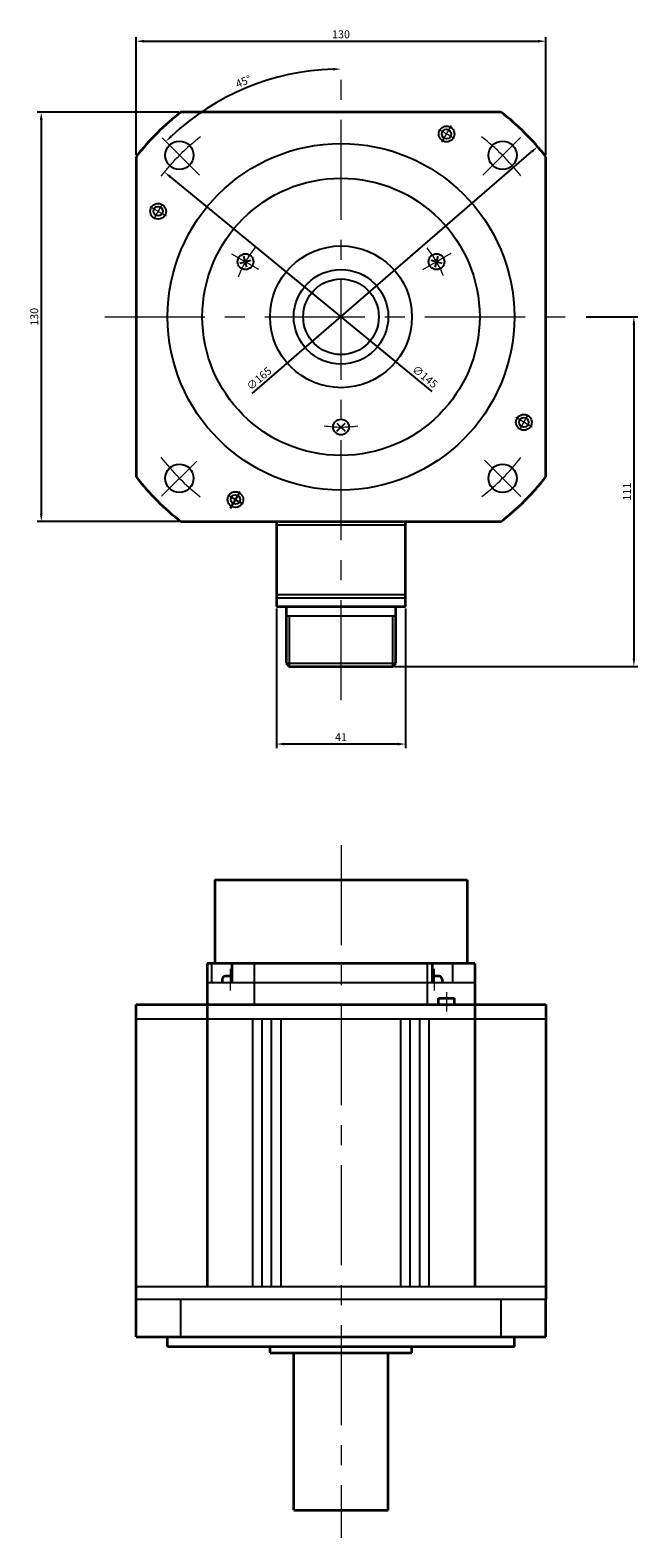
# Model space of a CAD drawing. Units: millimetres. Extents: x -362 to 648, y -195 to 284.
# Drawn here: x 140 to 332, y -195 to 284 of the extents above; entities that cross this region are included whole.
import ezdxf

# ---------------------------------------------------------------- set-up
doc = ezdxf.new("R2010")
doc.units = ezdxf.units.MM
doc.linetypes.add('MITTE', pattern=[50.8, 31.75, -6.35, 6.35, -6.35])
doc.layers.get('0').update_dxf_attribs({"lineweight": 35})
doc.layers.get('Defpoints').update_dxf_attribs({"color": 6, "lineweight": 15})
for name, color, linetype, lineweight in [('Bemaßung', 6, 'Continuous', 15), ('Innenkanten', 1, 'Continuous', 25), ('Mittellinie', 3, 'MITTE', 18)]:
    doc.layers.add(name, color=color, linetype=linetype, lineweight=lineweight)
doc.dimstyles.new('ISO-25', dxfattribs={"dimtxt": 2.5, "dimasz": 2.5, "dimexe": 1.25, "dimexo": 0.625, "dimtad": 1, "dimtxsty": 'Standard', "dimcen": 2.5, "dimadec": 0, "dimazin": 0, "dimtfac": 1, "dimtmove": 0, "dimatfit": 3, "dimfxl": 0, "dimarcsym": 0})

# ---------------------------------------------------------------- blocks, each defined once
blk = doc.blocks.new('*D24')
at = {"layer": 'Bemaßung', "color": 0, "lineweight": -2}
for p, q in [((173.17, 244.17), (173.17, 281.47)), ((175.67, 280.22), (300.67, 280.22)), ((303.17, 244.17), (303.17, 281.47))]:
    blk.add_line(p, q, dxfattribs=at)
at = {"layer": 'Bemaßung', "color": 0}
for points in [[(175.67, 280.64), (175.67, 279.8), (173.17, 280.22)], [(300.67, 280.64), (300.67, 279.8), (303.17, 280.22)]]:
    blk.add_solid(points, dxfattribs=at)
at = {"layer": 'Defpoints', "color": 0}
for p in [(303.17, 280.22), (173.17, 243.55), (303.17, 243.55)]:
    blk.add_point(p, dxfattribs=at)
at = {"layer": 'Bemaßung', "color": 0, "insert": (238.17, 282.09), "char_height": 2.5, "attachment_point": 5}
blk.add_mtext('130', dxfattribs=at)
blk = doc.blocks.new('*D25')
at = {"layer": 'Bemaßung', "color": 0, "lineweight": -2}
for p, q in [((186.73, 257.74), (141.81, 257.74)), ((143.06, 255.24), (143.06, 130.24)), ((186.73, 127.74), (141.81, 127.74))]:
    blk.add_line(p, q, dxfattribs=at)
at = {"layer": 'Bemaßung', "color": 0}
for points in [[(142.64, 255.24), (143.48, 255.24), (143.06, 257.74)], [(142.64, 130.24), (143.48, 130.24), (143.06, 127.74)]]:
    blk.add_solid(points, dxfattribs=at)
at = {"layer": 'Defpoints', "color": 0}
for p in [(187.36, 257.74), (143.06, 127.74), (187.36, 127.74)]:
    blk.add_point(p, dxfattribs=at)
at = {"layer": 'Bemaßung', "color": 0, "insert": (141.18, 192.74), "char_height": 2.5, "attachment_point": 5, "rotation": 90}
blk.add_mtext('130', dxfattribs=at)
blk = doc.blocks.new('*D26')
at = {"layer": 'Bemaßung', "color": 0, "lineweight": -2}
blk.add_arc((238.17, 192.74), 78.65, 91.8214, 133.1786, dxfattribs=at)
at = {"layer": 'Bemaßung', "color": 0}
for points in [[(235.66, 271.77), (235.67, 270.93), (238.17, 271.39)], [(184.64, 249.8), (184.06, 250.39), (182.55, 248.35)]]:
    blk.add_solid(points, dxfattribs=at)
at = {"layer": 'Defpoints', "color": 0}
for p in [(238.17, 273.38), (217.81, 268.71), (181.4, 249.5), (193.22, 237.69), (238.17, 71.08)]:
    blk.add_point(p, dxfattribs=at)
at = {"layer": 'Bemaßung', "color": 0, "insert": (207.35, 267.14), "char_height": 2.5, "attachment_point": 5, "rotation": 22.5}
blk.add_mtext('45°', dxfattribs=at)
blk = doc.blocks.new('*D27')
at = {"layer": 'Bemaßung', "color": 0, "lineweight": -2}
blk.add_line((267.13, 168.99), (184.04, 237.13), dxfattribs=at)
at = {"layer": 'Bemaßung', "color": 0}
blk.add_solid([(184.3, 237.45), (183.77, 236.81), (182.11, 238.72)], dxfattribs=at)
at = {"layer": 'Defpoints', "color": 0}
for p in [(182.11, 238.72), (294.22, 146.77)]:
    blk.add_point(p, dxfattribs=at)
at = {"layer": 'Bemaßung', "color": 0, "insert": (264.61, 173.48), "char_height": 2.5, "attachment_point": 5, "rotation": 320.6453}
blk.add_mtext('∅145', dxfattribs=at)
blk = doc.blocks.new('*D29')
at = {"layer": 'Bemaßung', "color": 0, "lineweight": -2}
blk.add_line((210, 168.35), (298.64, 245.11), dxfattribs=at)
at = {"layer": 'Bemaßung', "color": 0}
blk.add_solid([(298.37, 245.42), (298.92, 244.79), (300.53, 246.75)], dxfattribs=at)
at = {"layer": 'Defpoints', "color": 0}
for p in [(300.53, 246.75), (175.8, 138.74)]:
    blk.add_point(p, dxfattribs=at)
at = {"layer": 'Bemaßung', "color": 0, "insert": (212.39, 172.91), "char_height": 2.5, "attachment_point": 5, "rotation": 40.8885}
blk.add_mtext('∅165', dxfattribs=at)
blk = doc.blocks.new('*D30')
at = {"layer": 'Bemaßung', "color": 0, "lineweight": -2}
for p, q in [((316, 192.74), (332.34, 192.74)), ((331.09, 190.24), (331.09, 84.24)), ((255.19, 81.74), (332.34, 81.74))]:
    blk.add_line(p, q, dxfattribs=at)
at = {"layer": 'Bemaßung', "color": 0}
for points in [[(330.68, 190.24), (331.51, 190.24), (331.09, 192.74)], [(330.68, 84.24), (331.51, 84.24), (331.09, 81.74)]]:
    blk.add_solid(points, dxfattribs=at)
at = {"layer": 'Defpoints', "color": 0}
for p in [(315.37, 192.74), (254.56, 81.74), (331.09, 81.74)]:
    blk.add_point(p, dxfattribs=at)
at = {"layer": 'Bemaßung', "color": 0, "insert": (329.22, 137.24), "char_height": 2.5, "attachment_point": 5, "rotation": 90}
blk.add_mtext('111', dxfattribs=at)
blk = doc.blocks.new('*D32')
at = {"layer": 'Bemaßung', "color": 0, "lineweight": -2}
for p, q in [((217.67, 100.12), (217.67, 55.86)), ((258.67, 100.12), (258.67, 55.86)), ((256.17, 57.11), (220.17, 57.11))]:
    blk.add_line(p, q, dxfattribs=at)
at = {"layer": 'Bemaßung', "color": 0}
for points in [[(220.17, 57.53), (220.17, 56.69), (217.67, 57.11)], [(256.17, 57.53), (256.17, 56.69), (258.67, 57.11)]]:
    blk.add_solid(points, dxfattribs=at)
at = {"layer": 'Defpoints', "color": 0}
for p in [(217.67, 100.74), (258.67, 100.74), (217.67, 57.11)]:
    blk.add_point(p, dxfattribs=at)
at = {"layer": 'Bemaßung', "color": 0, "insert": (238.17, 58.98), "char_height": 2.5, "attachment_point": 5}
blk.add_mtext('41', dxfattribs=at)

msp = doc.modelspace()

# ---------------------------------------------------------------- linework, layer by layer
for p, q in [((288.972, 257.742), (187.359, 257.743)), ((173.166, 243.549), (173.165, 141.937)), ((303.164, 141.936), (303.165, 243.548)), ((187.358, 127.743), (288.971, 127.742)), ((217.665, 127.743), (217.665, 100.743)), ((258.665, 100.743), (258.665, 127.743)), ((217.665, 100.743), (258.665, 100.743)), ((220.765, 100.743), (220.765, 82.743)), ((255.565, 82.743), (255.565, 100.743)), ((220.765, 82.743), (221.765, 81.743)), ((221.765, 81.743), (254.565, 81.743)), ((254.565, 81.743), (255.565, 82.743)), ((198.145, 14.013), (278.145, 14.013)), ((198.145, 14.013), (198.145, -12.574)), ((278.145, 14.013), (278.145, -12.574)), ((280.657, -12.574), (195.657, -12.574)), ((195.657, -12.574), (195.657, -115.088)), ((203.498, -12.574), (203.498, -18.574)), ((267.137, -12.574), (267.137, -18.574)), ((280.657, -12.574), (280.657, -115.088)), ((200.482, -17.574), (200.482, -18.574)), ((203.498, -16.574), (201.482, -16.574)), ((269.269, -16.574), (267.137, -16.574)), ((270.269, -17.574), (270.269, -18.574)), ((269.119, -23.574), (274.119, -23.574)), ((269.119, -25.574), (269.119, -23.574)), ((274.119, -23.574), (274.119, -25.574)), ((173.162, -119.086), (173.162, -25.586)), ((173.162, -25.586), (303.162, -25.587)), ((303.162, -25.587), (303.162, -119.087)), ((173.162, -131.086), (173.162, -119.086)), ((303.162, -131.087), (303.162, -119.087)), ((173.162, -131.086), (303.162, -131.087)), ((183.165, -134.086), (183.165, -131.086)), ((293.165, -134.086), (293.165, -131.087)), ((183.165, -134.086), (293.165, -134.086)), ((215.665, -136.086), (215.665, -134.086)), ((215.665, -136.086), (260.665, -136.086)), ((223.165, -186.086), (223.165, -136.086)), ((253.165, -186.086), (253.165, -136.086)), ((260.665, -136.086), (260.665, -134.086)), ((223.165, -186.086), (253.165, -186.086))]:
    msp.add_line(p, q)
for centre, radius, start, end in [((238.165, 192.743), 82.5, 128.01201, 141.98707), ((238.165, 192.743), 82.5, 38.012, 51.98705), ((238.165, 192.743), 82.5, 218.01196, 231.98697), ((238.165, 192.743), 82.5, 308.01199, 321.98704), ((201.482, -17.574), 1, 89.99998, 180.00003), ((269.269, -17.574), 1, 359.99998, 89.99996)]:
    msp.add_arc(centre, radius, start, end)
at = {"layer": 'Innenkanten'}
for p, q in [((206.115, 209.777), (209.593, 210.709)), ((208.32, 208.504), (207.388, 211.981)), ((266.737, 210.709), (270.215, 209.777)), ((268.01, 208.504), (268.942, 211.981)), ((236.892, 159.015), (239.438, 156.47)), ((236.892, 156.47), (239.438, 159.015)), ((203.118, 132.04), (206.165, 137.318)), ((217.665, 126.743), (258.665, 126.743)), ((217.665, 104.543), (258.665, 104.543)), ((217.665, 103.543), (258.665, 103.543)), ((255.565, 97.743), (220.765, 97.743)), ((221.765, 97.743), (221.765, 81.743)), ((254.565, 81.743), (254.565, 97.743)), ((220.765, 82.743), (255.565, 82.743)), ((197.134, -18.574), (197.134, -12.574)), ((210.653, -12.574), (210.653, -25.574)), ((265.66, -25.574), (265.66, -12.574)), ((273.501, -12.574), (273.501, -18.574)), ((195.657, -18.574), (280.657, -18.574)), ((173.157, -30.088), (303.157, -30.088)), ((210.157, -115.088), (210.157, -30.097)), ((213.157, -115.088), (213.157, -30.097)), ((216.157, -115.088), (216.157, -30.097)), ((219.157, -115.088), (219.157, -30.097)), ((257.157, -115.088), (257.157, -30.097)), ((260.157, -115.088), (260.157, -30.097)), ((263.157, -115.088), (263.157, -30.097)), ((266.157, -115.088), (266.157, -30.097)), ((173.157, -115.088), (303.157, -115.088)), ((173.162, -119.086), (303.162, -119.087)), ((187.359, -131.086), (187.359, -119.086)), ((288.972, -131.087), (288.972, -119.087))]:
    msp.add_line(p, q, dxfattribs=at)
for centre, radius in [((271.665, 250.765), 2.5), ((271.665, 250.765), 1.5), ((186.9, 244.008), 4.5), ((238.165, 192.743), 55), ((289.43, 244.008), 4.5), ((238.165, 192.743), 44), ((180.143, 226.243), 2.5), ((180.143, 226.243), 1.5), ((207.854, 210.243), 2.5), ((238.165, 192.743), 22.5), ((268.476, 210.243), 2.5), ((238.165, 192.743), 15), ((238.165, 192.743), 12), ((238.165, 157.743), 2.5), ((296.187, 159.243), 2.5), ((296.187, 159.243), 1.5), ((186.9, 141.477), 4.5), ((289.43, 141.477), 4.5), ((204.665, 134.719), 2.5), ((204.665, 134.719), 1.5)]:
    msp.add_circle(centre, radius, dxfattribs=at)
msp.add_arc((238.165, 192.743), 67, 237.716, 242.40396, dxfattribs=at)
at = {"layer": 'Mittellinie'}
for p, q in [((238.165, 71.082), (238.165, 273.377)), ((181.404, 249.504), (193.218, 237.69)), ((270.165, 248.168), (273.212, 253.445)), ((283.165, 237.742), (295.094, 249.672)), ((177.463, 227.79), (182.74, 224.743)), ((203.458, 212.781), (212.004, 207.847)), ((264.103, 207.718), (273.125, 212.927)), ((163.214, 192.743), (315.372, 192.743)), ((298.868, 157.696), (293.59, 160.743)), ((181.26, 135.838), (192.378, 146.956)), ((283.656, 147.251), (295.238, 135.67)), ((238.165, 25.039), (238.165, -194.867)), ((202.982, -14.245), (202.982, -21.066)), ((267.769, -14.245), (267.769, -21.066)), ((271.619, -21.654), (271.619, -27.765))]:
    msp.add_line(p, q, dxfattribs=at)
for radius, start, end in [(72.5, 127.94029, 142.02883), (67, 57.71602, 62.404), (72.5, 38.07748, 52.03165), (67, 147.71598, 152.40402), (35, 141.00307, 158.88207), (35, 21.79151, 38.7194), (35, 261.22792, 278.70201), (67, 327.71599, 332.40398), (72.5, 217.9236, 231.96879), (72.5, 308.05982, 321.96997)]:
    msp.add_arc((238.165, 192.743), radius, start, end, dxfattribs=at)

# ---------------------------------------------------------------- dimensions: what is measured, and where the dimension line sits
at = {"layer": 'Bemaßung'}
for base, p1, p2, picture, middle in [((303.165, 280.219), (173.166, 243.549), (303.165, 243.548), '*D24', (238.165, 282.094)), ((217.665, 57.109), (258.665, 100.743), (217.665, 100.743), '*D32', (238.165, 58.984))]:
    dim = msp.add_linear_dim(base=base, p1=p1, p2=p2, dimstyle='ISO-25', dxfattribs=at)
    dim.commit()
    dim.dimension.update_dxf_attribs({"geometry": picture, "text_midpoint": middle})
dim = msp.add_angular_dim_2l(base=(217.81, 268.71), line1=((238.165, 71.082), (238.165, 273.377)), line2=((181.404, 249.504), (193.218, 237.69)), dimstyle='ISO-25', dxfattribs=at)
dim.commit()
dim.dimension.update_dxf_attribs({"geometry": '*D26', "text_midpoint": (207.35, 267.136)})
for base, p1, p2, picture, middle in [((143.059, 127.743), (187.359, 257.743), (187.358, 127.743), '*D25', (141.184, 192.743)), ((331.094, 81.743), (315.372, 192.743), (254.565, 81.743), '*D30', (329.219, 137.243))]:
    dim = msp.add_linear_dim(base=base, p1=p1, p2=p2, angle=90, dimstyle='ISO-25', dxfattribs=at)
    dim.commit()
    dim.dimension.update_dxf_attribs({"geometry": picture, "text_midpoint": middle})
for p1, p2, picture, middle in [((175.796, 138.739), (300.534, 246.746), '*D29', (213.617, 171.488)), ((294.225, 146.769), (182.105, 238.716), '*D27', (263.423, 172.029))]:
    dim = msp.add_diameter_dim_2p(p1=p1, p2=p2, dimstyle='ISO-25', override={"dimtmove": 1}, dxfattribs=at)
    dim.commit()
    dim.dimension.update_dxf_attribs({"geometry": picture, "text_midpoint": middle, "dimtype": 163})

doc.saveas('drawing.dxf')
